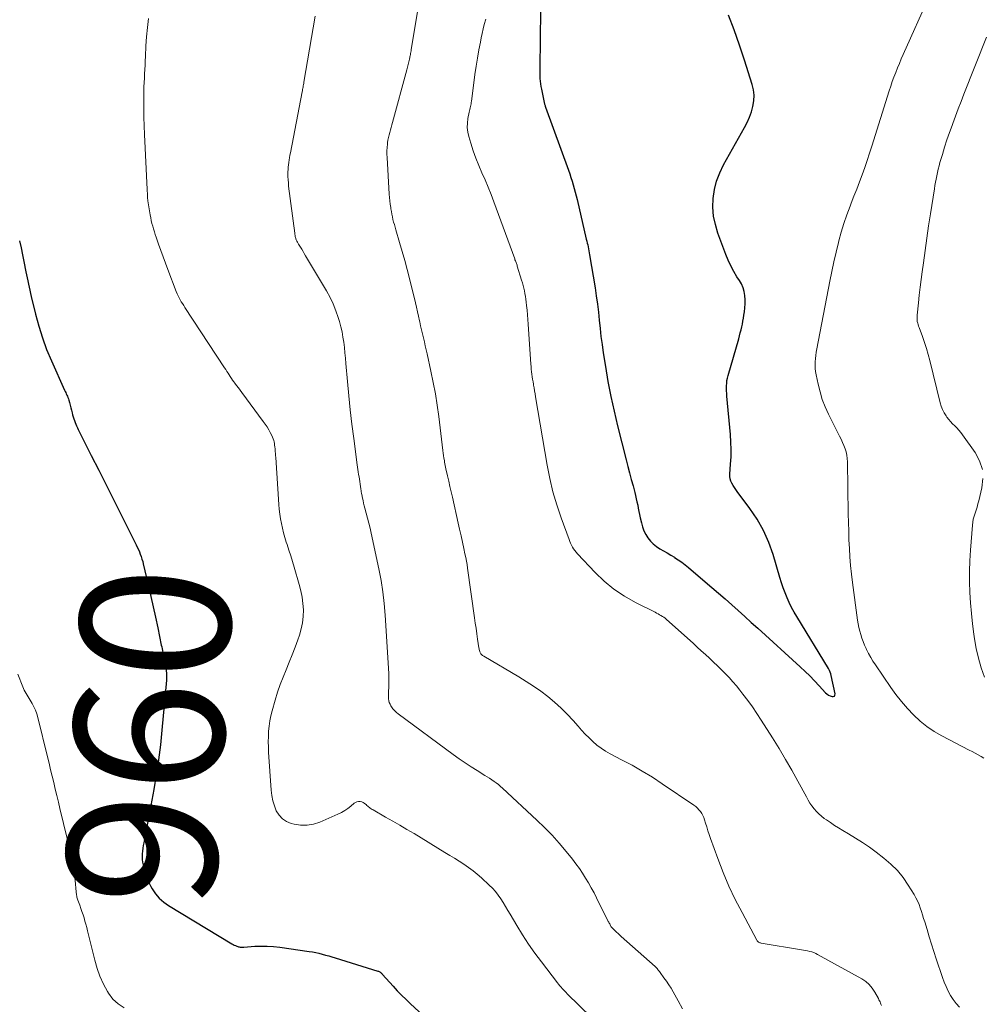
# Model space of a CAD drawing. Units: feet. Extents: x 1915000 to 1920040, y 534990 to 540012.
# Drawn here: x 1915358 to 1915486, y 537164 to 537295 of the extents above; entities that cross this region are included whole.
import ezdxf
from ezdxf.enums import TextEntityAlignment as Align

# ---------------------------------------------------------------- set-up
doc = ezdxf.new("R2010")
doc.units = ezdxf.units.FT
doc.header["$LTSCALE"] = 100
doc.header["$MEASUREMENT"] = 0
for name, color, linetype, lineweight in [('CONTOUR INDEX', 32, 'Continuous', 25), ('CONTOUR INDEX LABEL', 7, 'Continuous', 15), ('CONTOUR INTERMEDIATE', 40, 'Continuous', 15)]:
    doc.layers.add(name, color=color, linetype=linetype, lineweight=lineweight)
doc.styles.add('slant', font='romans.shx', dxfattribs={"oblique": 14.999978})

msp = doc.modelspace()

# ---------------------------------------------------------------- linework, layer by layer
at = {"layer": 'CONTOUR INDEX', "flags": 128}
for points, elevation in [([(1915427.42, 537296.41), (1915427.34, 537288.76), (1915427.34, 537288.4), (1915427.34, 537288.04), (1915427.36, 537287.68), (1915427.37, 537287.32), (1915427.4, 537286.96), (1915427.44, 537286.6), (1915427.5, 537286.24), (1915427.56, 537285.89), (1915427.98, 537283.87), (1915428, 537283.81), (1915428.04, 537283.7), (1915428.06, 537283.65), (1915428.08, 537283.59), (1915428.1, 537283.54), (1915428.12, 537283.48), (1915431.18, 537275.07), (1915431.35, 537274.59), (1915431.51, 537274.11), (1915431.66, 537273.62), (1915431.81, 537273.13), (1915431.95, 537272.64), (1915432.08, 537272.15), (1915432.2, 537271.65), (1915432.32, 537271.15), (1915433.56, 537265.85), (1915433.62, 537265.59), (1915433.68, 537265.33), (1915433.74, 537265.07), (1915433.8, 537264.81), (1915433.85, 537264.55), (1915433.91, 537264.29), (1915433.95, 537264.02), (1915434, 537263.76), (1915434.73, 537259.35), (1915434.89, 537258.26), (1915435.04, 537257.18), (1915435.17, 537256.1), (1915435.29, 537255.01), (1915435.4, 537253.92), (1915435.52, 537252.83), (1915435.67, 537251.75), (1915435.82, 537250.67), (1915436.11, 537248.82), (1915436.45, 537246.82), (1915436.82, 537244.83), (1915437.26, 537242.85), (1915437.73, 537240.88), (1915438.9, 537236.34), (1915439.12, 537235.47), (1915439.35, 537234.61), (1915439.57, 537233.75), (1915439.8, 537232.88), (1915440.03, 537231.99), (1915440.14, 537231.57), (1915440.24, 537231.15), (1915440.33, 537230.73), (1915440.42, 537230.31), (1915440.5, 537229.88), (1915440.59, 537229.46), (1915440.67, 537229.04), (1915440.76, 537228.61), (1915440.91, 537227.94), (1915441.05, 537227.41), (1915441.24, 537226.89), (1915441.49, 537226.4), (1915441.79, 537225.93), (1915442.14, 537225.5), (1915442.51, 537225.11), (1915442.94, 537224.77), (1915443.4, 537224.47), (1915443.88, 537224.19), (1915444.37, 537223.91), (1915444.84, 537223.63), (1915445.32, 537223.34), (1915445.35, 537223.32), (1915445.83, 537223.01), (1915446.3, 537222.68), (1915446.75, 537222.34), (1915447.19, 537221.98), (1915449.44, 537220.07), (1915450.34, 537219.31), (1915451.22, 537218.54), (1915452.1, 537217.76), (1915452.98, 537216.99), (1915453.85, 537216.2), (1915454.72, 537215.42), (1915455.59, 537214.63), (1915456.46, 537213.84), (1915462.14, 537208.7), (1915462.8, 537208.09), (1915463.44, 537207.47), (1915464.06, 537206.83), (1915464.67, 537206.17), (1915465.52, 537205.24), (1915465.71, 537205.07), (1915465.91, 537204.92), (1915466.14, 537204.8), (1915466.39, 537204.71), (1915466.56, 537204.73), (1915466.7, 537204.79), (1915466.76, 537204.92), (1915466.79, 537205.1), (1915466.27, 537207.52), (1915466.21, 537207.76), (1915466.13, 537208), (1915466.03, 537208.22), (1915465.91, 537208.45), (1915461.68, 537215.4), (1915461.33, 537216.01), (1915460.99, 537216.64), (1915460.68, 537217.28), (1915460.39, 537217.93), (1915460.13, 537218.6), (1915459.88, 537219.26), (1915459.65, 537219.94), (1915459.43, 537220.62), (1915458.51, 537223.7), (1915457.93, 537225.33), (1915457.23, 537226.91), (1915456.38, 537228.41), (1915455.42, 537229.85), (1915453.71, 537232.13), (1915453.52, 537232.39), (1915453.34, 537232.66), (1915453.17, 537232.94), (1915453.01, 537233.22), (1915452.88, 537233.51), (1915452.79, 537233.8), (1915452.75, 537234.11), (1915452.75, 537234.43), (1915452.84, 537235.77), (1915452.89, 537236.76), (1915452.91, 537237.75), (1915452.87, 537238.74), (1915452.81, 537239.73), (1915452.34, 537244.87), (1915452.32, 537245.22), (1915452.3, 537245.56), (1915452.29, 537245.91), (1915452.29, 537246.26), (1915452.31, 537246.6), (1915452.35, 537246.94), (1915452.41, 537247.28), (1915452.49, 537247.62), (1915453.92, 537252.54), (1915454.03, 537252.94), (1915454.13, 537253.33), (1915454.23, 537253.72), (1915454.32, 537254.12), (1915454.41, 537254.51), (1915454.49, 537254.91), (1915454.56, 537255.31), (1915454.62, 537255.71), (1915454.69, 537256.12), (1915454.75, 537256.67), (1915454.78, 537257.21), (1915454.77, 537257.76), (1915454.74, 537258.31), (1915454.64, 537258.85), (1915454.5, 537259.36), (1915454.28, 537259.86), (1915454.01, 537260.33), (1915453.69, 537260.82), (1915453.26, 537261.54), (1915452.85, 537262.27), (1915452.5, 537263.04), (1915452.18, 537263.81), (1915451.13, 537266.65), (1915450.8, 537267.79), (1915450.56, 537268.94), (1915450.48, 537270.11), (1915450.51, 537271.3), (1915450.69, 537272.47), (1915450.96, 537273.61), (1915451.38, 537274.71), (1915451.89, 537275.78), (1915454.71, 537280.78), (1915455.05, 537281.46), (1915455.36, 537282.15), (1915455.61, 537282.86), (1915455.81, 537283.6), (1915455.93, 537284.34), (1915455.97, 537285.08), (1915455.88, 537285.81), (1915455.72, 537286.54), (1915454.71, 537289.76), (1915454.04, 537291.79), (1915453.33, 537293.81), (1915452.57, 537295.8)], 940), ([(1915357.85, 537265.61), (1915358.05, 537264.69), (1915358.24, 537263.77), (1915358.42, 537262.85), (1915358.69, 537261.5), (1915358.77, 537261.09), (1915358.85, 537260.68), (1915358.94, 537260.26), (1915359.02, 537259.85), (1915359.11, 537259.43), (1915359.2, 537259.02), (1915359.29, 537258.61), (1915359.39, 537258.2), (1915359.97, 537255.81), (1915360.4, 537254.22), (1915360.89, 537252.65), (1915361.46, 537251.11), (1915362.1, 537249.59), (1915363.86, 537245.67), (1915363.93, 537245.51), (1915364.01, 537245.34), (1915364.08, 537245.18), (1915364.16, 537245.02), (1915364.23, 537244.86), (1915364.3, 537244.69), (1915364.36, 537244.53), (1915364.41, 537244.35), (1915364.5, 537244.01), (1915364.59, 537243.67), (1915364.68, 537243.33), (1915364.77, 537242.98), (1915364.85, 537242.64), (1915364.92, 537242.35), (1915364.99, 537242.1), (1915365.07, 537241.85), (1915365.16, 537241.6), (1915365.25, 537241.36), (1915365.36, 537241.12), (1915365.46, 537240.88), (1915365.57, 537240.64), (1915365.69, 537240.4), (1915367.42, 537236.94), (1915368.41, 537234.97), (1915369.39, 537233.01), (1915370.38, 537231.04), (1915371.36, 537229.08), (1915373.42, 537224.98), (1915373.57, 537224.67), (1915373.71, 537224.36), (1915373.85, 537224.05), (1915373.97, 537223.74), (1915374.09, 537223.42), (1915374.19, 537223.09), (1915374.29, 537222.77), (1915374.37, 537222.44), (1915375.06, 537219.49), (1915375.38, 537218.1), (1915375.7, 537216.71), (1915376, 537215.31), (1915376.3, 537213.91), (1915376.78, 537211.61), (1915376.83, 537211.36), (1915376.88, 537211.12), (1915376.93, 537210.87), (1915376.98, 537210.62), (1915377.05, 537210.27), (1915377.12, 537209.91), (1915377.19, 537209.55), (1915377.25, 537209.19), (1915377.32, 537208.83), (1915377.38, 537208.5), (1915377.41, 537208.3), (1915377.43, 537208.11), (1915377.45, 537207.91), (1915377.47, 537207.71), (1915377.47, 537207.52), (1915377.47, 537207.32), (1915377.46, 537207.12), (1915377.45, 537206.92), (1915376.86, 537200.25), (1915376.66, 537198.25), (1915376.41, 537196.26), (1915376.1, 537194.27), (1915375.76, 537192.29), (1915374.42, 537185.19), (1915374.35, 537184.82), (1915374.3, 537184.44), (1915374.26, 537184.07), (1915374.23, 537183.7), (1915374.22, 537183.32), (1915374.24, 537182.95), (1915374.28, 537182.58), (1915374.35, 537182.21), (1915374.46, 537181.69), (1915374.63, 537181.07), (1915374.83, 537180.47), (1915375.09, 537179.89), (1915375.38, 537179.33), (1915375.55, 537179.03), (1915376, 537178.37), (1915376.51, 537177.77), (1915377.11, 537177.25), (1915377.75, 537176.79), (1915386.22, 537171.66), (1915386.37, 537171.57), (1915386.53, 537171.49), (1915386.69, 537171.43), (1915386.86, 537171.36), (1915387.01, 537171.32), (1915387.1, 537171.29), (1915387.2, 537171.26), (1915387.3, 537171.25), (1915387.4, 537171.24), (1915387.5, 537171.23), (1915387.6, 537171.23), (1915387.69, 537171.23), (1915387.79, 537171.23), (1915389.27, 537171.34), (1915390.1, 537171.37), (1915390.94, 537171.37), (1915391.77, 537171.31), (1915392.6, 537171.22), (1915396.52, 537170.67), (1915396.96, 537170.6), (1915397.4, 537170.52), (1915397.84, 537170.42), (1915398.28, 537170.31), (1915398.71, 537170.18), (1915399.14, 537170.06), (1915399.57, 537169.93), (1915400, 537169.8), (1915405.69, 537168.04), (1915405.78, 537168.01), (1915405.87, 537167.97), (1915405.96, 537167.92), (1915406.05, 537167.86), (1915406.13, 537167.8), (1915406.2, 537167.73), (1915406.28, 537167.66), (1915406.35, 537167.59), (1915407.74, 537166.03), (1915408.31, 537165.41), (1915408.88, 537164.81), (1915409.48, 537164.22), (1915410.09, 537163.64), (1915413.51, 537160.5)], 960)]:
    msp.add_lwpolyline(points, dxfattribs=dict(at, elevation=elevation))
at = {"layer": 'CONTOUR INTERMEDIATE', "flags": 128}
for points, elevation in [([(1915411.48, 537299.22), (1915410.18, 537291.18), (1915410.16, 537291.09), (1915410.14, 537290.99), (1915410.13, 537290.89), (1915410.11, 537290.79), (1915410.09, 537290.7), (1915410.07, 537290.6), (1915410.05, 537290.5), (1915410.03, 537290.41), (1915409.92, 537289.89), (1915409.85, 537289.54), (1915409.76, 537289.18), (1915409.67, 537288.83), (1915409.58, 537288.48), (1915407.67, 537281.46), (1915407.58, 537281.13), (1915407.48, 537280.79), (1915407.38, 537280.45), (1915407.29, 537280.12), (1915407.2, 537279.78), (1915407.12, 537279.44), (1915407.05, 537279.1), (1915407, 537278.76), (1915406.98, 537278.56), (1915406.94, 537278.12), (1915406.91, 537277.67), (1915406.91, 537277.22), (1915406.93, 537276.78), (1915407.24, 537271.88), (1915407.28, 537271.43), (1915407.32, 537270.98), (1915407.37, 537270.53), (1915407.43, 537270.09), (1915407.45, 537269.9), (1915407.51, 537269.55), (1915407.57, 537269.19), (1915407.65, 537268.84), (1915407.73, 537268.49), (1915407.82, 537268.14), (1915407.91, 537267.79), (1915408.01, 537267.45), (1915408.11, 537267.1), (1915408.62, 537265.4), (1915408.97, 537264.2), (1915409.31, 537263), (1915409.63, 537261.79), (1915409.94, 537260.58), (1915410.73, 537257.36), (1915410.88, 537256.76), (1915411.02, 537256.15), (1915411.15, 537255.55), (1915411.28, 537254.94), (1915411.31, 537254.8), (1915411.42, 537254.26), (1915411.54, 537253.73), (1915411.66, 537253.19), (1915411.79, 537252.66), (1915411.92, 537252.13), (1915412.05, 537251.59), (1915412.17, 537251.06), (1915412.29, 537250.52), (1915412.8, 537248.2), (1915413.11, 537246.7), (1915413.39, 537245.18), (1915413.63, 537243.67), (1915413.84, 537242.14), (1915414.41, 537237.59), (1915414.45, 537237.26), (1915414.49, 537236.93), (1915414.54, 537236.6), (1915414.59, 537236.27), (1915414.63, 537236.06), (1915414.66, 537235.84), (1915414.71, 537235.61), (1915414.75, 537235.39), (1915414.8, 537235.16), (1915415.02, 537234.2), (1915415.18, 537233.5), (1915415.34, 537232.8), (1915415.5, 537232.09), (1915415.66, 537231.39), (1915416.44, 537227.91), (1915416.63, 537227.07), (1915416.82, 537226.22), (1915417.01, 537225.37), (1915417.19, 537224.53), (1915417.35, 537223.78), (1915417.45, 537223.3), (1915417.54, 537222.83), (1915417.62, 537222.35), (1915417.69, 537221.88), (1915418.63, 537215.26), (1915418.73, 537214.55), (1915418.83, 537213.84), (1915418.94, 537213.12), (1915419.04, 537212.41), (1915419.22, 537211.23), (1915419.24, 537211.11), (1915419.26, 537210.99), (1915419.29, 537210.87), (1915419.33, 537210.75), (1915419.34, 537210.72), (1915419.37, 537210.62), (1915419.42, 537210.53), (1915419.48, 537210.44), (1915419.55, 537210.36), (1915419.62, 537210.29), (1915419.7, 537210.22), (1915419.79, 537210.15), (1915419.88, 537210.1), (1915424.54, 537207.35), (1915425.54, 537206.74), (1915426.52, 537206.09), (1915427.47, 537205.42), (1915428.41, 537204.71), (1915429.31, 537203.96), (1915430.18, 537203.18), (1915431.01, 537202.36), (1915431.81, 537201.5), (1915432.45, 537200.77), (1915432.93, 537200.24), (1915433.42, 537199.71), (1915433.93, 537199.21), (1915434.44, 537198.71), (1915434.98, 537198.24), (1915435.54, 537197.81), (1915436.14, 537197.43), (1915436.76, 537197.07), (1915438.28, 537196.28), (1915439.67, 537195.54), (1915441.04, 537194.76), (1915442.38, 537193.93), (1915443.7, 537193.07), (1915447.94, 537190.2), (1915448.18, 537190.01), (1915448.41, 537189.81), (1915448.61, 537189.59), (1915448.8, 537189.35), (1915448.97, 537189.09), (1915449.12, 537188.82), (1915449.24, 537188.54), (1915449.34, 537188.25), (1915449.48, 537187.81), (1915449.64, 537187.3), (1915449.8, 537186.79), (1915449.98, 537186.28), (1915450.16, 537185.77), (1915451.14, 537183.06), (1915451.85, 537181.21), (1915452.62, 537179.39), (1915453.46, 537177.6), (1915454.36, 537175.84), (1915456.35, 537172.16), (1915456.4, 537172.08), (1915456.45, 537172.01), (1915456.51, 537171.95), (1915456.58, 537171.9), (1915456.66, 537171.85), (1915456.74, 537171.81), (1915456.82, 537171.79), (1915456.9, 537171.77), (1915462.29, 537170.87), (1915462.57, 537170.83), (1915462.85, 537170.77), (1915463.13, 537170.72), (1915463.41, 537170.66), (1915463.68, 537170.59), (1915463.95, 537170.5), (1915464.21, 537170.39), (1915464.46, 537170.26), (1915470.36, 537166.99), (1915470.89, 537166.63), (1915471.37, 537166.22), (1915471.77, 537165.74), (1915472.12, 537165.2), (1915472.58, 537164.35), (1915472.66, 537164.2), (1915472.73, 537164.05), (1915472.8, 537163.9), (1915472.86, 537163.75), (1915472.92, 537163.59), (1915472.99, 537163.44)], 948), ([(1915486.69, 537196.5), (1915486.31, 537196.73), (1915485.91, 537196.95), (1915485.51, 537197.16), (1915485.11, 537197.37), (1915484.71, 537197.57), (1915481.07, 537199.45), (1915480.04, 537200.04), (1915479.06, 537200.7), (1915478.14, 537201.45), (1915477.26, 537202.26), (1915476.45, 537203.13), (1915475.67, 537204.04), (1915474.93, 537204.98), (1915474.23, 537205.95), (1915472.18, 537208.97), (1915471.86, 537209.46), (1915471.56, 537209.96), (1915471.28, 537210.48), (1915471.01, 537211), (1915470.93, 537211.16), (1915470.73, 537211.61), (1915470.54, 537212.07), (1915470.38, 537212.53), (1915470.23, 537213), (1915470.1, 537213.48), (1915469.98, 537213.96), (1915469.89, 537214.45), (1915469.81, 537214.94), (1915469.13, 537219.96), (1915468.99, 537221.1), (1915468.87, 537222.24), (1915468.78, 537223.38), (1915468.7, 537224.53), (1915468.65, 537225.68), (1915468.61, 537226.83), (1915468.57, 537227.98), (1915468.55, 537229.13), (1915468.46, 537236.09), (1915468.43, 537236.54), (1915468.37, 537236.98), (1915468.26, 537237.42), (1915468.12, 537237.85), (1915467.96, 537238.27), (1915467.78, 537238.69), (1915467.59, 537239.1), (1915467.4, 537239.51), (1915465.92, 537242.46), (1915465.48, 537243.44), (1915465.09, 537244.43), (1915464.79, 537245.44), (1915464.53, 537246.48), (1915464.27, 537247.72), (1915464.2, 537248.15), (1915464.15, 537248.58), (1915464.14, 537249.02), (1915464.14, 537249.45), (1915464.17, 537249.89), (1915464.21, 537250.32), (1915464.28, 537250.75), (1915464.35, 537251.18), (1915466.11, 537260.24), (1915466.37, 537261.54), (1915466.64, 537262.84), (1915466.94, 537264.13), (1915467.25, 537265.42), (1915467.3, 537265.61), (1915467.62, 537266.79), (1915467.97, 537267.96), (1915468.36, 537269.12), (1915468.79, 537270.27), (1915468.95, 537270.66), (1915469.32, 537271.6), (1915469.69, 537272.55), (1915470.05, 537273.5), (1915470.4, 537274.45), (1915470.75, 537275.41), (1915471.08, 537276.36), (1915471.4, 537277.33), (1915471.71, 537278.29), (1915474.03, 537285.67), (1915474.23, 537286.29), (1915474.44, 537286.9), (1915474.66, 537287.52), (1915474.89, 537288.13), (1915475.13, 537288.74), (1915475.38, 537289.34), (1915475.63, 537289.94), (1915475.89, 537290.54), (1915479.4, 537298.42)], 944), ([(1915375.07, 537295.35), (1915374.91, 537294.13), (1915374.8, 537292.91), (1915374.73, 537291.68), (1915374.66, 537290.27), (1915374.64, 537289.69), (1915374.61, 537289.11), (1915374.58, 537288.53), (1915374.54, 537287.95), (1915374.51, 537287.37), (1915374.48, 537286.8), (1915374.46, 537286.22), (1915374.45, 537285.64), (1915374.43, 537284.48), (1915374.43, 537283.32), (1915374.44, 537282.16), (1915374.47, 537281), (1915374.51, 537279.84), (1915374.89, 537272.49), (1915374.89, 537272.34), (1915374.9, 537272.2), (1915374.91, 537272.05), (1915374.92, 537271.9), (1915374.93, 537271.76), (1915374.94, 537271.61), (1915374.94, 537271.47), (1915374.95, 537271.33), (1915374.96, 537271.07), (1915374.97, 537270.97), (1915375.29, 537269.08), (1915375.37, 537268.71), (1915375.44, 537268.33), (1915375.53, 537267.96), (1915375.63, 537267.58), (1915375.74, 537267.22), (1915375.85, 537266.85), (1915375.96, 537266.48), (1915376.09, 537266.12), (1915376.42, 537265.16), (1915376.72, 537264.32), (1915377.02, 537263.48), (1915377.33, 537262.65), (1915377.64, 537261.81), (1915378.78, 537258.84), (1915378.9, 537258.56), (1915379.02, 537258.29), (1915379.16, 537258.02), (1915379.3, 537257.75), (1915379.45, 537257.49), (1915379.61, 537257.24), (1915379.77, 537256.98), (1915379.93, 537256.73), (1915385.22, 537248.65), (1915385.38, 537248.42), (1915385.53, 537248.18), (1915385.69, 537247.95), (1915385.84, 537247.71), (1915385.99, 537247.48), (1915386.15, 537247.24), (1915386.31, 537247.01), (1915386.48, 537246.78), (1915386.6, 537246.6), (1915386.84, 537246.29), (1915387.07, 537245.97), (1915387.3, 537245.66), (1915387.53, 537245.34), (1915390.4, 537241.5), (1915390.66, 537241.14), (1915390.9, 537240.77), (1915391.13, 537240.38), (1915391.34, 537239.99), (1915391.55, 537239.59), (1915391.64, 537239.39), (1915391.72, 537239.18), (1915391.79, 537238.96), (1915391.84, 537238.75), (1915391.89, 537238.52), (1915391.92, 537238.3), (1915391.95, 537238.08), (1915391.97, 537237.85), (1915391.98, 537237.76), (1915392, 537237.49), (1915392.02, 537237.22), (1915392.04, 537236.95), (1915392.06, 537236.68), (1915392.48, 537230.39), (1915392.54, 537229.75), (1915392.61, 537229.11), (1915392.71, 537228.48), (1915392.82, 537227.85), (1915392.96, 537227.22), (1915393.11, 537226.6), (1915393.29, 537225.98), (1915393.48, 537225.37), (1915393.58, 537225.06), (1915393.82, 537224.3), (1915394.07, 537223.54), (1915394.3, 537222.77), (1915394.53, 537222), (1915395.21, 537219.71), (1915395.42, 537218.87), (1915395.59, 537218.02), (1915395.7, 537217.16), (1915395.76, 537216.3), (1915395.74, 537215.43), (1915395.66, 537214.58), (1915395.48, 537213.75), (1915395.23, 537212.92), (1915395.01, 537212.3), (1915394.64, 537211.3), (1915394.25, 537210.29), (1915393.85, 537209.3), (1915393.44, 537208.31), (1915393.04, 537207.31), (1915392.66, 537206.31), (1915392.32, 537205.29), (1915392.01, 537204.26), (1915391.6, 537202.82), (1915391.43, 537202.15), (1915391.29, 537201.47), (1915391.19, 537200.78), (1915391.11, 537200.09), (1915391.08, 537199.39), (1915391.06, 537198.69), (1915391.08, 537197.99), (1915391.11, 537197.3), (1915391.44, 537192.19), (1915391.53, 537191.48), (1915391.67, 537190.78), (1915391.88, 537190.1), (1915392.14, 537189.43), (1915392.51, 537188.85), (1915392.95, 537188.37), (1915393.51, 537188.02), (1915394.14, 537187.76), (1915394.51, 537187.66), (1915395.39, 537187.53), (1915396.26, 537187.52), (1915397.12, 537187.68), (1915397.96, 537187.95), (1915400.37, 537189.01), (1915400.83, 537189.24), (1915401.28, 537189.49), (1915401.7, 537189.77), (1915402.11, 537190.08), (1915402.56, 537190.46), (1915402.74, 537190.58), (1915402.92, 537190.66), (1915403.12, 537190.69), (1915403.33, 537190.69), (1915403.36, 537190.68), (1915403.55, 537190.64), (1915403.73, 537190.58), (1915403.9, 537190.48), (1915404.05, 537190.36), (1915404.13, 537190.29), (1915404.24, 537190.18), (1915404.35, 537190.08), (1915404.46, 537189.99), (1915404.58, 537189.89), (1915404.7, 537189.8), (1915404.82, 537189.71), (1915404.94, 537189.63), (1915405.07, 537189.56), (1915406.73, 537188.62), (1915407.69, 537188.08), (1915408.64, 537187.53), (1915409.59, 537186.97), (1915410.54, 537186.4), (1915414.67, 537183.89), (1915415.31, 537183.5), (1915415.94, 537183.11), (1915416.57, 537182.71), (1915417.2, 537182.31), (1915417.82, 537181.89), (1915418.42, 537181.45), (1915418.99, 537180.98), (1915419.55, 537180.49), (1915420.6, 537179.53), (1915421.02, 537179.11), (1915421.42, 537178.66), (1915421.79, 537178.19), (1915422.13, 537177.69), (1915422.45, 537177.18), (1915422.76, 537176.67), (1915423.07, 537176.15), (1915423.38, 537175.64), (1915424.27, 537174.13), (1915425.04, 537172.88), (1915425.85, 537171.64), (1915426.69, 537170.44), (1915427.57, 537169.25), (1915429.71, 537166.46), (1915429.86, 537166.27), (1915430.02, 537166.08), (1915430.18, 537165.89), (1915430.34, 537165.7), (1915430.51, 537165.52), (1915430.68, 537165.34), (1915430.85, 537165.17), (1915431.02, 537164.99), (1915434.23, 537161.84)], 956), ([(1915397.32, 537295.64), (1915395.83, 537286.82), (1915395.8, 537286.66), (1915395.77, 537286.5), (1915395.74, 537286.33), (1915395.72, 537286.17), (1915395.69, 537286.01), (1915395.66, 537285.84), (1915395.63, 537285.68), (1915395.6, 537285.52), (1915394.02, 537277.37), (1915393.96, 537277.06), (1915393.91, 537276.74), (1915393.85, 537276.43), (1915393.8, 537276.11), (1915393.76, 537275.79), (1915393.73, 537275.47), (1915393.71, 537275.16), (1915393.7, 537274.84), (1915393.7, 537274.63), (1915393.7, 537274.21), (1915393.72, 537273.79), (1915393.75, 537273.37), (1915393.79, 537272.95), (1915394.6, 537266.65), (1915394.62, 537266.5), (1915394.65, 537266.35), (1915394.68, 537266.21), (1915394.72, 537266.06), (1915394.73, 537266), (1915394.77, 537265.89), (1915394.81, 537265.78), (1915394.85, 537265.67), (1915394.9, 537265.57), (1915394.95, 537265.47), (1915395.01, 537265.36), (1915395.06, 537265.26), (1915395.12, 537265.16), (1915395.36, 537264.79), (1915395.53, 537264.5), (1915395.71, 537264.21), (1915395.88, 537263.93), (1915396.06, 537263.64), (1915398.86, 537258.93), (1915399.33, 537258.07), (1915399.75, 537257.2), (1915400.11, 537256.29), (1915400.42, 537255.36), (1915400.57, 537254.84), (1915400.76, 537254.15), (1915400.92, 537253.46), (1915401.04, 537252.77), (1915401.15, 537252.07), (1915401.23, 537251.36), (1915401.31, 537250.65), (1915401.38, 537249.95), (1915401.44, 537249.24), (1915401.65, 537246.84), (1915401.83, 537244.93), (1915402.03, 537243.02), (1915402.25, 537241.12), (1915402.48, 537239.22), (1915402.94, 537235.7), (1915402.99, 537235.38), (1915403.03, 537235.06), (1915403.09, 537234.74), (1915403.14, 537234.41), (1915403.19, 537234.09), (1915403.25, 537233.77), (1915403.3, 537233.45), (1915403.34, 537233.12), (1915403.43, 537232.49), (1915403.44, 537232.4), (1915403.46, 537232.31), (1915403.47, 537232.21), (1915403.49, 537232.12), (1915403.5, 537232.02), (1915403.52, 537231.93), (1915403.54, 537231.84), (1915403.55, 537231.74), (1915403.66, 537231.25), (1915403.73, 537230.91), (1915403.81, 537230.57), (1915403.9, 537230.23), (1915403.98, 537229.89), (1915404.16, 537229.23), (1915404.33, 537228.56), (1915404.5, 537227.89), (1915404.66, 537227.21), (1915404.81, 537226.54), (1915405.85, 537221.78), (1915406.14, 537220.24), (1915406.39, 537218.7), (1915406.57, 537217.15), (1915406.7, 537215.59), (1915407.17, 537207.81), (1915407.19, 537207.33), (1915407.19, 537206.86), (1915407.18, 537206.38), (1915407.16, 537205.9), (1915407.13, 537205.48), (1915407.12, 537205.21), (1915407.12, 537204.95), (1915407.12, 537204.69), (1915407.14, 537204.43), (1915407.17, 537204.17), (1915407.24, 537203.92), (1915407.34, 537203.69), (1915407.46, 537203.46), (1915407.54, 537203.35), (1915407.73, 537203.09), (1915407.94, 537202.84), (1915408.18, 537202.61), (1915408.43, 537202.41), (1915415.78, 537196.97), (1915416.56, 537196.41), (1915417.36, 537195.86), (1915418.16, 537195.33), (1915418.98, 537194.82), (1915420, 537194.19), (1915420.31, 537194), (1915420.62, 537193.8), (1915420.93, 537193.6), (1915421.23, 537193.39), (1915421.53, 537193.18), (1915421.82, 537192.96), (1915422.1, 537192.72), (1915422.37, 537192.48), (1915426.95, 537188.22), (1915427.98, 537187.22), (1915428.98, 537186.19), (1915429.93, 537185.12), (1915430.86, 537184.02), (1915431.71, 537182.98), (1915432.18, 537182.37), (1915432.63, 537181.76), (1915433.05, 537181.12), (1915433.46, 537180.47), (1915433.85, 537179.81), (1915434.22, 537179.15), (1915434.59, 537178.47), (1915434.94, 537177.8), (1915436.5, 537174.68), (1915436.56, 537174.56), (1915436.62, 537174.44), (1915436.68, 537174.33), (1915436.74, 537174.21), (1915436.84, 537174.01), (1915436.85, 537173.99), (1915436.86, 537173.97), (1915436.87, 537173.96), (1915436.88, 537173.94), (1915436.93, 537173.88), (1915436.94, 537173.86), (1915436.96, 537173.85), (1915437.37, 537173.45), (1915437.58, 537173.25), (1915437.8, 537173.05), (1915438.01, 537172.86), (1915438.22, 537172.67), (1915442.74, 537168.63), (1915442.83, 537168.54), (1915442.92, 537168.45), (1915443.01, 537168.36), (1915443.1, 537168.26), (1915443.18, 537168.17), (1915443.26, 537168.07), (1915443.34, 537167.97), (1915443.42, 537167.86), (1915443.93, 537167.15), (1915444.26, 537166.68), (1915444.58, 537166.21), (1915444.88, 537165.73), (1915445.17, 537165.24), (1915445.84, 537164.06), (1915446.42, 537162.97)], 952), ([(1915420.12, 537295.27), (1915419.93, 537294.54), (1915419.79, 537293.95), (1915419.65, 537293.35), (1915419.53, 537292.76), (1915419.41, 537292.16), (1915419.22, 537291.15), (1915419.03, 537290.05), (1915418.84, 537288.95), (1915418.68, 537287.84), (1915418.53, 537286.73), (1915418.22, 537284.28), (1915418.19, 537284.1), (1915418.16, 537283.92), (1915418.12, 537283.74), (1915418.07, 537283.56), (1915418.03, 537283.38), (1915417.98, 537283.2), (1915417.94, 537283.02), (1915417.91, 537282.84), (1915417.74, 537281.98), (1915417.67, 537281.37), (1915417.66, 537280.76), (1915417.73, 537280.15), (1915417.87, 537279.55), (1915418.13, 537278.67), (1915418.45, 537277.67), (1915418.8, 537276.68), (1915419.19, 537275.7), (1915419.61, 537274.73), (1915420.03, 537273.77), (1915420.44, 537272.8), (1915420.83, 537271.82), (1915421.2, 537270.83), (1915423.99, 537263.21), (1915424.03, 537263.09), (1915424.08, 537262.97), (1915424.12, 537262.85), (1915424.17, 537262.73), (1915424.21, 537262.61), (1915424.26, 537262.5), (1915424.3, 537262.38), (1915424.33, 537262.26), (1915424.92, 537260.39), (1915425.02, 537260.03), (1915425.12, 537259.67), (1915425.21, 537259.3), (1915425.29, 537258.94), (1915425.36, 537258.57), (1915425.42, 537258.2), (1915425.48, 537257.82), (1915425.52, 537257.45), (1915425.58, 537256.97), (1915425.65, 537256.36), (1915425.71, 537255.75), (1915425.76, 537255.13), (1915425.81, 537254.51), (1915426.15, 537249.15), (1915426.18, 537248.81), (1915426.21, 537248.47), (1915426.24, 537248.14), (1915426.29, 537247.8), (1915426.33, 537247.46), (1915426.39, 537247.13), (1915426.44, 537246.79), (1915426.5, 537246.46), (1915426.51, 537246.35), (1915426.58, 537245.96), (1915426.65, 537245.57), (1915426.72, 537245.18), (1915426.78, 537244.79), (1915428.32, 537235.63), (1915428.67, 537233.85), (1915429.09, 537232.08), (1915429.6, 537230.34), (1915430.18, 537228.61), (1915431.25, 537225.72), (1915431.35, 537225.46), (1915431.46, 537225.2), (1915431.59, 537224.95), (1915431.72, 537224.7), (1915431.86, 537224.46), (1915432.02, 537224.23), (1915432.19, 537224.01), (1915432.38, 537223.8), (1915434.73, 537221.31), (1915435.95, 537220.14), (1915437.25, 537219.07), (1915438.64, 537218.14), (1915440.11, 537217.3), (1915442.74, 537215.98), (1915442.94, 537215.87), (1915443.14, 537215.77), (1915443.33, 537215.66), (1915443.53, 537215.55), (1915443.72, 537215.44), (1915443.9, 537215.31), (1915444.08, 537215.18), (1915444.25, 537215.03), (1915447.82, 537211.84), (1915448.37, 537211.34), (1915448.92, 537210.84), (1915449.47, 537210.34), (1915450.01, 537209.84), (1915450.56, 537209.33), (1915451.09, 537208.82), (1915451.62, 537208.3), (1915452.14, 537207.78), (1915452.64, 537207.25), (1915453.14, 537206.7), (1915453.62, 537206.14), (1915454.08, 537205.57), (1915454.49, 537205.05), (1915455.13, 537204.2), (1915455.76, 537203.34), (1915456.36, 537202.46), (1915456.94, 537201.57), (1915458.44, 537199.19), (1915459.32, 537197.76), (1915460.18, 537196.33), (1915461.01, 537194.88), (1915461.82, 537193.42), (1915462.96, 537191.3), (1915463.19, 537190.89), (1915463.44, 537190.49), (1915463.71, 537190.11), (1915463.98, 537189.73), (1915464.29, 537189.37), (1915464.61, 537189.03), (1915464.96, 537188.73), (1915465.33, 537188.44), (1915465.63, 537188.23), (1915466.16, 537187.87), (1915466.71, 537187.51), (1915467.26, 537187.16), (1915467.82, 537186.83), (1915468.6, 537186.38), (1915469.54, 537185.8), (1915470.47, 537185.21), (1915471.38, 537184.58), (1915472.27, 537183.93), (1915473.32, 537183.13), (1915474.25, 537182.33), (1915475.12, 537181.48), (1915475.88, 537180.53), (1915476.58, 537179.53), (1915477.35, 537178.26), (1915477.6, 537177.84), (1915477.82, 537177.4), (1915478.01, 537176.95), (1915478.17, 537176.48), (1915478.32, 537176.01), (1915478.47, 537175.54), (1915478.62, 537175.07), (1915478.77, 537174.6), (1915479.08, 537173.58), (1915479.38, 537172.6), (1915479.69, 537171.62), (1915480, 537170.65), (1915480.32, 537169.67), (1915481.14, 537167.17), (1915481.37, 537166.55), (1915481.62, 537165.95), (1915481.91, 537165.36), (1915482.23, 537164.78), (1915482.59, 537164.23), (1915482.98, 537163.7), (1915483.41, 537163.21)], 944), ([(1915486.47, 537235.08), (1915486.1, 537236.23), (1915485.51, 537237.35), (1915483.84, 537239.72), (1915483.6, 537240.03), (1915483.35, 537240.34), (1915483.07, 537240.63), (1915482.78, 537240.9), (1915482.5, 537241.17), (1915482.22, 537241.46), (1915481.97, 537241.76), (1915481.73, 537242.08), (1915481.62, 537242.23), (1915481.36, 537242.64), (1915481.14, 537243.07), (1915480.96, 537243.52), (1915480.82, 537243.98), (1915479.46, 537249.62), (1915479.24, 537250.44), (1915479.01, 537251.25), (1915478.75, 537252.05), (1915478.46, 537252.85), (1915478.01, 537254.03), (1915477.94, 537254.23), (1915477.88, 537254.43), (1915477.83, 537254.64), (1915477.78, 537254.85), (1915477.75, 537255.05), (1915477.74, 537255.26), (1915477.74, 537255.47), (1915477.75, 537255.69), (1915477.93, 537257.34), (1915478.05, 537258.38), (1915478.17, 537259.42), (1915478.3, 537260.46), (1915478.43, 537261.5), (1915478.59, 537262.7), (1915478.81, 537264.34), (1915479.05, 537265.97), (1915479.29, 537267.61), (1915479.54, 537269.24), (1915480.07, 537272.56), (1915480.14, 537273), (1915480.22, 537273.45), (1915480.3, 537273.89), (1915480.38, 537274.33), (1915480.48, 537274.77), (1915480.58, 537275.21), (1915480.69, 537275.65), (1915480.81, 537276.08), (1915481.13, 537277.18), (1915481.43, 537278.15), (1915481.74, 537279.13), (1915482.07, 537280.09), (1915482.42, 537281.05), (1915482.51, 537281.31), (1915482.88, 537282.29), (1915483.25, 537283.26), (1915483.63, 537284.23), (1915484.01, 537285.21), (1915487.02, 537292.86)], 948), ([(1915486.74, 537207.3), (1915486.32, 537208.57), (1915485.95, 537209.84), (1915485.66, 537211.14), (1915485.42, 537212.45), (1915485.34, 537213.04), (1915485.15, 537214.43), (1915485, 537215.83), (1915484.89, 537217.24), (1915484.8, 537218.64), (1915484.77, 537220.05), (1915484.77, 537221.46), (1915484.81, 537222.87), (1915484.89, 537224.27), (1915485.14, 537227.62), (1915485.18, 537228.04), (1915485.25, 537228.45), (1915485.36, 537228.85), (1915485.49, 537229.25), (1915485.63, 537229.65), (1915485.76, 537230.05), (1915485.87, 537230.46), (1915485.98, 537230.87), (1915486.41, 537232.62), (1915486.54, 537233.87)], 948), ([(1915357.63, 537207.7), (1915358.26, 537206.04), (1915358.35, 537205.8), (1915358.46, 537205.57), (1915358.59, 537205.34), (1915358.72, 537205.11), (1915358.86, 537204.89), (1915359, 537204.67), (1915359.13, 537204.45), (1915359.26, 537204.22), (1915359.51, 537203.79), (1915359.75, 537203.34), (1915359.96, 537202.88), (1915360.13, 537202.41), (1915360.27, 537201.92), (1915361.57, 537196.67), (1915361.78, 537195.81), (1915361.99, 537194.95), (1915362.2, 537194.08), (1915362.41, 537193.22), (1915362.61, 537192.35), (1915362.82, 537191.49), (1915363.02, 537190.62), (1915363.23, 537189.76), (1915364.67, 537183.74), (1915364.86, 537182.85), (1915365.03, 537181.95), (1915365.15, 537181.05), (1915365.26, 537180.15), (1915365.4, 537178.61), (1915365.42, 537178.47), (1915365.44, 537178.34), (1915365.46, 537178.2), (1915365.48, 537178.06), (1915365.51, 537177.92), (1915365.55, 537177.79), (1915365.59, 537177.65), (1915365.63, 537177.52), (1915365.89, 537176.82), (1915366.04, 537176.41), (1915366.18, 537175.99), (1915366.32, 537175.56), (1915366.45, 537175.14), (1915366.58, 537174.72), (1915366.7, 537174.29), (1915366.81, 537173.86), (1915366.92, 537173.43), (1915367.88, 537169.49), (1915368.2, 537168.39), (1915368.58, 537167.33), (1915369.05, 537166.3), (1915369.59, 537165.3), (1915369.72, 537165.08), (1915370.31, 537164.3), (1915371, 537163.64), (1915371.82, 537163.14)], 964)]:
    msp.add_lwpolyline(points, dxfattribs=dict(at, elevation=elevation))

# ---------------------------------------------------------------- texts
at = {"layer": 'CONTOUR INDEX LABEL', "style": 'slant', "oblique": 15}
msp.add_text('960', height=20, rotation=86.7593, dxfattribs=at).set_placement((1915375.12, 537199.42, 960), align=Align.MIDDLE_CENTER)

doc.saveas('drawing.dxf')
